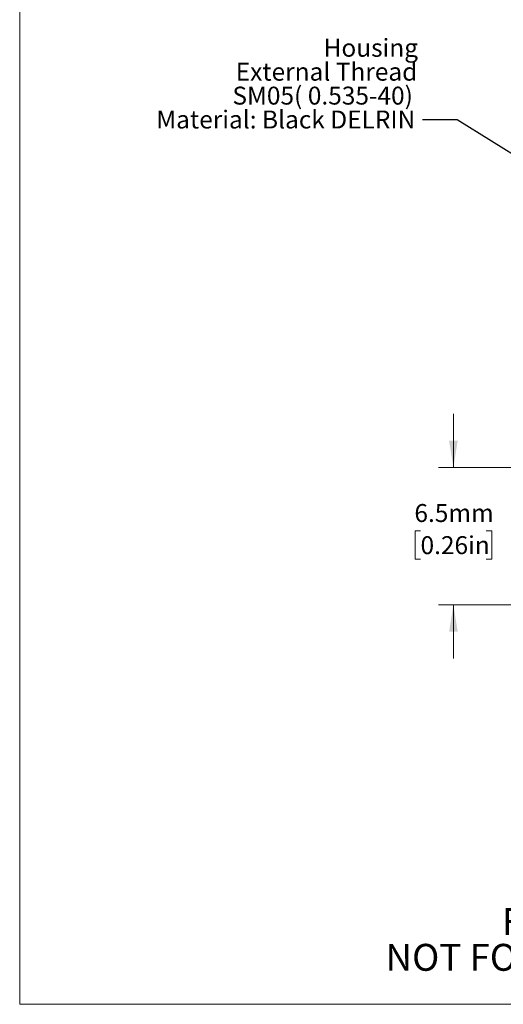
# Model space of a CAD drawing. Units: millimetres. Extents: x 1 to 112, y 0 to 86.
# Drawn here: x 1 to 23, y 0 to 47 of the extents above; entities that cross this region are included whole.
import ezdxf

# ---------------------------------------------------------------- set-up
doc = ezdxf.new("R2010")
doc.units = ezdxf.units.MM
doc.header["$LTSCALE"] = 0.4
doc.styles.add('SLDTEXTSTYLE0', font='TXT', dxfattribs={"width": 0.75})
doc.dimstyles.new('SLDDIMSTYLE2', dxfattribs={"dimtxt": 0.846667, "dimasz": 1.27, "dimexe": 0, "dimexo": 0.0625, "dimgap": 0.211667, "dimtad": 0, "dimtih": 1, "dimtoh": 1, "dimdec": 1, "dimrnd": 1e-09, "dimzin": 12, "dimdsep": 46, "dimtxsty": 'SLDTEXTSTYLE0', "dimsah": 1, "dimcen": 0.09, "dimadec": 0, "dimazin": 3, "dimtfac": 1, "dimtdec": 1, "dimtmove": 0, "dimatfit": 0, "dimfxl": 1, "dimfrac": 2, "dimtolj": 1, "dimtzin": 12, "dimarcsym": 0})
doc.dimstyles.new('SLDDIMSTYLE3', dxfattribs={"dimtxt": 0.18, "dimasz": 1.27, "dimexe": 0, "dimexo": 0.0625, "dimgap": 0, "dimtad": 0, "dimtih": 1, "dimtoh": 1, "dimdec": 0, "dimrnd": 1e-09, "dimzin": 0, "dimdsep": 46, "dimtxsty": 'Standard', "dimsah": 1, "dimcen": 0.09, "dimadec": 0, "dimazin": 0, "dimtfac": 1.27, "dimtdec": 0, "dimtofl": 0, "dimtmove": 0, "dimatfit": 3, "dimfxl": 1, "dimfrac": 2, "dimtolj": 1, "dimtzin": 0, "dimarcsym": 0})

# ---------------------------------------------------------------- blocks, each defined once
blk = doc.blocks.new('SW_NOTE_2')
at = {"color": 0, "linetype": 'Continuous', "lineweight": 0, "char_height": 1.27, "attachment_point": 2, "style": 'SLDTEXTSTYLE0'}
for s, insert in [('FOR INFORMATION ONLY', (10.021, 1.637)), ('NOT FOR MANUFACTURING PURPOSES', (10.151, -0.056))]:
    blk.add_mtext(s, dxfattribs=dict(at, insert=insert))
blk = doc.blocks.new('_D_4')
at = {"color": 7, "linetype": 'Continuous', "lineweight": 18}
for p, q in [((21.093, 25.707), (21.093, 28.247)), ((27.238, 25.707), (20.382, 25.707)), ((19.542, 22.722), (19.284, 22.722)), ((19.284, 22.722), (19.284, 21.377)), ((22.644, 22.722), (22.902, 22.722)), ((22.902, 22.722), (22.902, 21.377)), ((19.284, 21.377), (19.542, 21.377)), ((22.902, 21.377), (22.644, 21.377)), ((29.103, 19.227), (20.382, 19.227)), ((21.093, 19.227), (21.093, 16.687))]:
    blk.add_line(p, q, dxfattribs=at)
for points in [[(21.093, 25.707), (21.296, 26.977), (20.89, 26.977)], [(21.093, 19.227), (20.89, 17.957), (21.296, 17.957)]]:
    blk.add_solid(points, dxfattribs=at)
at = {"color": 7, "linetype": 'Continuous', "lineweight": 18, "char_height": 0.8467, "attachment_point": 1, "style": 'SLDTEXTSTYLE0'}
for s, insert in [('6.5mm', (19.253, 23.985)), ('0.26in', (19.542, 22.468))]:
    blk.add_mtext(s, dxfattribs=dict(at, insert=insert))
blk = doc.blocks.new('SW_NOTE_5')
at = {"color": 0, "linetype": 'Continuous', "lineweight": 0, "attachment_point": 3, "style": 'SLDTEXTSTYLE0'}
for s, insert, char_height in [('Housing', (-0.21, 3.832), 0.8467), ('External Thread', (-0.244, 2.703), 0.84667), ('SM05( 0.535-40)', (-0.452, 1.574), 0.84667), ('Material: Black DELRIN', (-0.34, 0.445), 0.84667)]:
    blk.add_mtext(s, dxfattribs=dict(at, insert=insert, char_height=char_height))

msp = doc.modelspace()

# ---------------------------------------------------------------- linework, layer by layer
at = {"color": 7, "linetype": 'Continuous', "lineweight": 18}
for p in [(0.632, 85.858), (111.196, 0.361)]:
    msp.add_line(p, (0.632, 0.361), dxfattribs=at)

# ---------------------------------------------------------------- block references
at = {"color": 7, "linetype": 'Continuous', "lineweight": 0}
for name, p in [('SW_NOTE_5', (19.635, 42.124)), ('SW_NOTE_2', (23.448, 3.271))]:
    msp.add_blockref(name, p, dxfattribs=at)

# ---------------------------------------------------------------- dimensions: what is measured, and where the dimension line sits
at = {"color": 7, "linetype": 'Continuous', "lineweight": 18}
dim = msp.add_linear_dim(base=(21.093, 25.707), p1=(29.611, 19.227), p2=(27.746, 25.707), angle=90, dimstyle='SLDDIMSTYLE2', dxfattribs=at)
dim.commit()
dim.dimension.update_dxf_attribs({"geometry": '_D_4', "text_midpoint": (21.093, 22.722), "dimtype": 160})

# ---------------------------------------------------------------- leaders
at = {"color": 7, "linetype": 'Continuous', "lineweight": 0}
msp.add_leader([(25.356, 39.576), (21.276, 42.124), (19.635, 42.124)], dimstyle='SLDDIMSTYLE3', dxfattribs=at)

doc.saveas('drawing.dxf')
